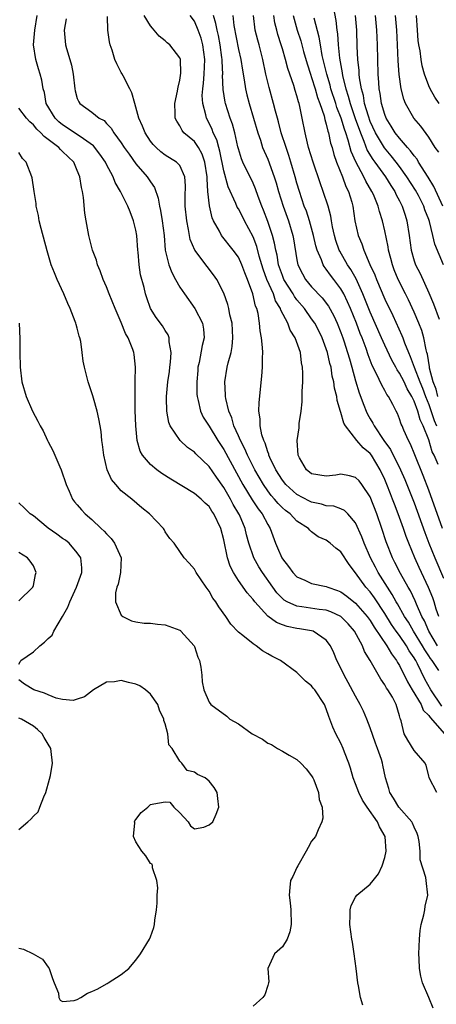
# Model space of a CAD drawing. Units: inches. Extents: x 2640000 to 2643000, y 1476000 to 1479000.
# Drawn here: x 2640347 to 2640404, y 1476648 to 1476782 of the extents above; entities that cross this region are included whole.
import ezdxf

# ---------------------------------------------------------------- set-up
doc = ezdxf.new("R2010")
doc.units = ezdxf.units.IN
doc.header["$MEASUREMENT"] = 0
doc.layers.add('LD26401476_2ft', color=192, linetype='Continuous')

msp = doc.modelspace()

# ---------------------------------------------------------------- linework, layer by layer
at = {"layer": 'LD26401476_2ft'}
for points, elevation in [([(2640404.08, 1476677), (2640403.07, 1476679), (2640403, 1476679.25), (2640402.65, 1476680.65), (2640402.51, 1476681), (2640401, 1476682.71), (2640400.13, 1476684.13), (2640399.64, 1476685), (2640399.22, 1476686.78), (2640399.14, 1476687), (2640399.09, 1476687.09), (2640399, 1476687.47), (2640398.55, 1476689), (2640398.02, 1476689.98), (2640397.41, 1476691), (2640397.24, 1476691.24), (2640397, 1476691.69), (2640396.43, 1476692.43), (2640394.99, 1476695), (2640394.22, 1476696.22), (2640393.93, 1476697), (2640392.85, 1476699), (2640391.98, 1476699.98), (2640390.99, 1476701), (2640389.63, 1476701.63), (2640389, 1476701.85), (2640388.03, 1476701.97), (2640385.66, 1476702.34), (2640385, 1476702.41), (2640383.67, 1476703), (2640383.24, 1476703.24), (2640383, 1476703.45), (2640382.25, 1476704.25), (2640381.7, 1476705), (2640380.28, 1476707), (2640379.79, 1476707.79), (2640379.09, 1476709), (2640378.43, 1476711), (2640378.12, 1476712.12), (2640377.92, 1476713), (2640377.14, 1476714.86), (2640377.08, 1476715), (2640376.29, 1476716.29), (2640375.92, 1476717), (2640375, 1476718.58), (2640373.99, 1476719.99), (2640373, 1476721.45), (2640371.2, 1476723.2), (2640371, 1476723.42), (2640370.07, 1476724.07), (2640369.03, 1476725), (2640367.68, 1476727), (2640367.49, 1476727.49), (2640367.23, 1476729), (2640367.2, 1476730.8), (2640367.19, 1476731), (2640367.37, 1476733), (2640367.58, 1476734.42), (2640367.65, 1476735), (2640367.72, 1476735.72), (2640367.8, 1476737), (2640367.54, 1476738.46), (2640367.54, 1476739), (2640367.41, 1476739.41), (2640367, 1476740.04), (2640366.65, 1476740.65), (2640365.79, 1476741.79), (2640365.01, 1476743.01), (2640364.49, 1476744.49), (2640364.32, 1476745), (2640364.11, 1476745.89), (2640363.63, 1476747.63), (2640363.43, 1476749), (2640363.29, 1476750.71), (2640363.25, 1476751), (2640363.12, 1476753), (2640363, 1476753.71), (2640362.68, 1476755), (2640362.2, 1476756.2), (2640361.9, 1476757), (2640360.92, 1476759), (2640360.19, 1476760.19), (2640359.9, 1476761), (2640359, 1476762.68), (2640358.84, 1476763), (2640358.09, 1476764.09), (2640357.21, 1476765.21), (2640355.85, 1476766.15), (2640355, 1476766.76), (2640353, 1476768.08), (2640352.49, 1476768.49), (2640351.98, 1476769), (2640350.77, 1476771), (2640350.5, 1476772.5), (2640350.32, 1476773), (2640350.16, 1476774.16), (2640349.94, 1476775), (2640349.71, 1476775.71), (2640349.32, 1476777), (2640349.02, 1476779), (2640349.19, 1476781), (2640349.51, 1476783)], 8358), ([(2640404.38, 1476693.62), (2640403.46, 1476695), (2640403.25, 1476695.25), (2640403, 1476695.65), (2640402.44, 1476696.44), (2640402.14, 1476697), (2640400.91, 1476699), (2640400.21, 1476700.21), (2640399.7, 1476701), (2640398.73, 1476702.73), (2640398.56, 1476703), (2640398.01, 1476704.01), (2640397.35, 1476705), (2640396.08, 1476707), (2640395.72, 1476707.72), (2640395.02, 1476709), (2640394.16, 1476711), (2640393.86, 1476711.86), (2640393, 1476713.76), (2640391.94, 1476715), (2640391.47, 1476715.47), (2640391, 1476715.68), (2640390.04, 1476716.04), (2640389, 1476716.12), (2640388.33, 1476716.33), (2640387, 1476716.6), (2640386.73, 1476716.73), (2640385, 1476717.64), (2640383.48, 1476719), (2640383, 1476719.62), (2640382.13, 1476721), (2640381.3, 1476722.7), (2640381.17, 1476723), (2640381.15, 1476723.15), (2640381, 1476723.48), (2640380.64, 1476724.64), (2640380.46, 1476725), (2640380.2, 1476725.8), (2640379.98, 1476727), (2640379.98, 1476727.98), (2640379.8, 1476729), (2640379.82, 1476730.18), (2640380.22, 1476733.78), (2640380.31, 1476735), (2640380.29, 1476736.29), (2640380.32, 1476737), (2640380.31, 1476737.69), (2640380.16, 1476739), (2640379.96, 1476739.96), (2640379.88, 1476741), (2640379.68, 1476742.32), (2640379.5, 1476743), (2640379.35, 1476743.35), (2640378.98, 1476745), (2640378.23, 1476747), (2640377.87, 1476747.87), (2640377.45, 1476749), (2640377, 1476750.02), (2640376.28, 1476751), (2640374.7, 1476753), (2640374.42, 1476753.58), (2640373.62, 1476755), (2640373.41, 1476755.41), (2640373.04, 1476757.04), (2640372.84, 1476759), (2640372.73, 1476760.73), (2640372.74, 1476761), (2640372.43, 1476763), (2640372.07, 1476764.07), (2640371.53, 1476765), (2640371, 1476765.8), (2640369.56, 1476767), (2640369.31, 1476767.31), (2640369, 1476767.94), (2640368.57, 1476768.57), (2640368.36, 1476769), (2640368.36, 1476769.64), (2640368.3, 1476771), (2640368.66, 1476772.66), (2640368.73, 1476773), (2640368.76, 1476773.24), (2640369, 1476774.17), (2640369.14, 1476775.14), (2640369.08, 1476777), (2640369, 1476777.22), (2640367.63, 1476779), (2640367.28, 1476779.28), (2640367, 1476779.54), (2640366.19, 1476780.19), (2640365.49, 1476781), (2640365.25, 1476781.25), (2640365, 1476781.59), (2640364.14, 1476783)], 8364), ([(2640404.17, 1476697), (2640402.99, 1476699), (2640402.41, 1476700.41), (2640402.07, 1476701), (2640401.3, 1476702.7), (2640401.13, 1476703.13), (2640400.49, 1476704.49), (2640400.17, 1476705), (2640399.13, 1476706.87), (2640398.38, 1476708.38), (2640398.04, 1476709), (2640397.18, 1476711.18), (2640396.6, 1476713), (2640395.91, 1476715), (2640395, 1476717.32), (2640393.86, 1476719), (2640393.49, 1476719.49), (2640393, 1476719.98), (2640392.19, 1476720.19), (2640391, 1476720.4), (2640390.3, 1476720.3), (2640389, 1476720.13), (2640387, 1476720.45), (2640386.7, 1476720.7), (2640386.29, 1476721), (2640385.35, 1476722.65), (2640385.16, 1476723), (2640385.02, 1476725), (2640385.28, 1476726.72), (2640385.31, 1476727.31), (2640385.56, 1476729), (2640385.69, 1476730.31), (2640385.69, 1476731.69), (2640385.78, 1476733), (2640385.82, 1476734.18), (2640385.77, 1476735), (2640385.62, 1476735.62), (2640385.47, 1476737), (2640384.74, 1476739), (2640384.08, 1476740.08), (2640383.75, 1476741), (2640382.81, 1476742.81), (2640382.76, 1476743), (2640382.08, 1476744.08), (2640381.77, 1476745), (2640380.88, 1476747), (2640380.37, 1476748.37), (2640379.84, 1476750.16), (2640379.5, 1476751.5), (2640379, 1476752.82), (2640377.84, 1476755), (2640377.56, 1476755.56), (2640377, 1476756.62), (2640376.85, 1476756.85), (2640376.64, 1476757.36), (2640375.6, 1476759.6), (2640375, 1476761.82), (2640374.47, 1476764.47), (2640374.31, 1476765), (2640374.04, 1476766.04), (2640373.57, 1476767), (2640373.42, 1476767.42), (2640373, 1476768.3), (2640372.63, 1476769), (2640372.55, 1476769.45), (2640372.13, 1476771), (2640372.07, 1476772.07), (2640372.12, 1476773), (2640372.22, 1476773.78), (2640372.32, 1476775), (2640372.43, 1476777), (2640372.16, 1476779), (2640371.9, 1476779.9), (2640371.51, 1476781), (2640371, 1476782.2), (2640370.42, 1476783)], 8366), ([(2640404.35, 1476701), (2640404.02, 1476701.98), (2640403.72, 1476703), (2640403.54, 1476703.54), (2640402.97, 1476704.97), (2640401.68, 1476707.68), (2640401.08, 1476709), (2640400.26, 1476711), (2640399.91, 1476711.9), (2640399.54, 1476713), (2640398.83, 1476715), (2640398.31, 1476716.31), (2640398.06, 1476717), (2640397.75, 1476717.75), (2640397.28, 1476719), (2640397, 1476719.67), (2640396.38, 1476721), (2640395.18, 1476723), (2640395, 1476723.24), (2640394.02, 1476724.02), (2640393.17, 1476725), (2640391.62, 1476727), (2640391.39, 1476727.39), (2640391, 1476728.85), (2640390.96, 1476728.96), (2640390.49, 1476730.49), (2640390.44, 1476731), (2640390.13, 1476732.13), (2640390.04, 1476733), (2640389.81, 1476733.81), (2640389.65, 1476735), (2640389.5, 1476735.5), (2640389.17, 1476737), (2640389, 1476737.5), (2640388.42, 1476739), (2640387.96, 1476739.96), (2640387.42, 1476741), (2640387, 1476741.62), (2640386.03, 1476743), (2640385, 1476744.2), (2640384.65, 1476744.65), (2640384.46, 1476745), (2640383.22, 1476747), (2640383, 1476747.54), (2640382.49, 1476749), (2640382.28, 1476750.28), (2640382.1, 1476751), (2640381.94, 1476751.94), (2640381.64, 1476753), (2640381, 1476754.87), (2640380.44, 1476756.44), (2640380.2, 1476757), (2640379.71, 1476758.29), (2640379.34, 1476759.34), (2640379, 1476760.11), (2640377.61, 1476763), (2640377.43, 1476763.43), (2640377, 1476764.79), (2640376.92, 1476765.08), (2640376.49, 1476767), (2640376.18, 1476768.18), (2640375.87, 1476769), (2640375.22, 1476771), (2640375.18, 1476771.18), (2640374.92, 1476772.92), (2640374.85, 1476774.85), (2640374.86, 1476775), (2640374.77, 1476776.77), (2640374.77, 1476777), (2640374.75, 1476777.25), (2640374.5, 1476779), (2640374.26, 1476780.26), (2640374.08, 1476781), (2640373.92, 1476781.92), (2640373.59, 1476783)], 8368), ([(2640376.22, 1476783), (2640376.37, 1476781.63), (2640377, 1476778.36), (2640377.32, 1476777), (2640377.55, 1476775.55), (2640377.8, 1476774.2), (2640377.97, 1476773), (2640378.16, 1476772.16), (2640378.46, 1476771), (2640379.07, 1476769), (2640379.65, 1476767), (2640380, 1476766), (2640380.31, 1476765), (2640381, 1476763.38), (2640381.88, 1476761), (2640382.16, 1476760.16), (2640382.49, 1476759), (2640383.11, 1476757), (2640383.82, 1476755), (2640384.43, 1476753), (2640384.53, 1476752.53), (2640385, 1476749.65), (2640385.12, 1476749), (2640385.73, 1476747.73), (2640386.14, 1476747), (2640387, 1476745.97), (2640388.46, 1476744.46), (2640389.32, 1476743.32), (2640390.03, 1476742.03), (2640390.49, 1476741), (2640391, 1476739.74), (2640391.27, 1476739), (2640391.41, 1476738.59), (2640391.92, 1476737), (2640392.15, 1476736.15), (2640392.49, 1476735), (2640393, 1476733.15), (2640393.51, 1476731.51), (2640394.15, 1476729.85), (2640394.46, 1476729), (2640394.62, 1476728.62), (2640395, 1476727.96), (2640395.37, 1476727.37), (2640395.53, 1476727), (2640396.88, 1476725), (2640397.78, 1476723.78), (2640399.14, 1476721), (2640399.71, 1476719.71), (2640400.01, 1476719), (2640401, 1476716.49), (2640402.46, 1476712.46), (2640403.02, 1476711), (2640403.82, 1476709), (2640405, 1476706.25)], 8370), ([(2640404.88, 1476713), (2640403, 1476718.24), (2640402.24, 1476720.24), (2640401.07, 1476723.07), (2640400.52, 1476724.52), (2640400.23, 1476725), (2640399.59, 1476726.41), (2640399.34, 1476727), (2640399.23, 1476727.23), (2640399, 1476727.97), (2640398.71, 1476728.71), (2640398.54, 1476729), (2640398.07, 1476729.93), (2640397.49, 1476731), (2640397.27, 1476731.27), (2640397, 1476731.82), (2640396.57, 1476732.57), (2640395.87, 1476734.13), (2640395.26, 1476735.26), (2640394.72, 1476736.72), (2640394.44, 1476737.56), (2640393.89, 1476739), (2640393.63, 1476739.63), (2640393.12, 1476741), (2640392.3, 1476743), (2640391.91, 1476743.92), (2640391.4, 1476745), (2640391, 1476745.71), (2640390.02, 1476747), (2640389.57, 1476747.57), (2640389, 1476748.41), (2640388.73, 1476748.73), (2640388.57, 1476749), (2640388.36, 1476749.64), (2640387.75, 1476751), (2640387.58, 1476751.58), (2640387.26, 1476753), (2640386.7, 1476755), (2640386.28, 1476756.28), (2640386, 1476757), (2640385.32, 1476759), (2640385, 1476760.1), (2640384.76, 1476761), (2640384.17, 1476763), (2640383.89, 1476763.89), (2640383.51, 1476765), (2640382.86, 1476767), (2640382.48, 1476768.48), (2640382.32, 1476769), (2640382.05, 1476769.95), (2640381.8, 1476771), (2640381.18, 1476773.18), (2640380.75, 1476775), (2640380.33, 1476777), (2640379.82, 1476779), (2640379.64, 1476779.64), (2640379.31, 1476781), (2640379.08, 1476783)], 8372), ([(2640404.26, 1476721.74), (2640403.75, 1476723), (2640403.48, 1476723.48), (2640403, 1476725.09), (2640402.22, 1476727), (2640401.82, 1476727.82), (2640401.51, 1476729), (2640401, 1476730.4), (2640400.7, 1476731), (2640400.05, 1476732.05), (2640399.62, 1476733), (2640399, 1476734.21), (2640398.66, 1476734.66), (2640398.49, 1476735), (2640397.96, 1476735.96), (2640397, 1476738), (2640396.55, 1476739), (2640395, 1476742.52), (2640394.01, 1476745), (2640393.06, 1476747.06), (2640392.34, 1476748.34), (2640391.89, 1476749), (2640390.85, 1476750.85), (2640390.78, 1476751), (2640390.32, 1476752.32), (2640390.11, 1476753), (2640389.85, 1476754.15), (2640389.7, 1476755), (2640389.61, 1476755.61), (2640389.25, 1476757), (2640388.59, 1476759), (2640388.16, 1476760.16), (2640387.21, 1476763), (2640386.59, 1476765), (2640386.43, 1476765.57), (2640386.1, 1476767), (2640385.72, 1476769), (2640385.4, 1476770.6), (2640385.29, 1476771), (2640385.21, 1476771.21), (2640385, 1476772.04), (2640384.76, 1476772.76), (2640384.57, 1476773.43), (2640383.75, 1476775.75), (2640383.42, 1476777), (2640383, 1476778.46), (2640382.84, 1476779), (2640382.39, 1476780.39), (2640382.23, 1476781), (2640381.99, 1476781.99), (2640381.84, 1476783)], 8374), ([(2640384.48, 1476783), (2640385.04, 1476781), (2640385.52, 1476779.52), (2640385.91, 1476778.09), (2640386.39, 1476776.39), (2640386.83, 1476775), (2640387, 1476774.52), (2640387.46, 1476773), (2640387.8, 1476771.8), (2640388.11, 1476771), (2640388.69, 1476769.31), (2640388.8, 1476768.8), (2640389, 1476768.18), (2640389.22, 1476767.22), (2640389.3, 1476767), (2640389.59, 1476765.59), (2640389.8, 1476765), (2640390.04, 1476764.04), (2640390.41, 1476763), (2640391.2, 1476761), (2640391.68, 1476759.68), (2640392.03, 1476759), (2640392.47, 1476757.53), (2640392.62, 1476757), (2640392.92, 1476755), (2640393.35, 1476753), (2640393.84, 1476751.84), (2640394.11, 1476751), (2640394.96, 1476749.04), (2640395.61, 1476747.61), (2640395.84, 1476747), (2640397, 1476744.29), (2640398.07, 1476742.07), (2640399.32, 1476739.32), (2640399.44, 1476739), (2640399.67, 1476738.33), (2640400.21, 1476737), (2640400.47, 1476736.47), (2640400.98, 1476735), (2640401.77, 1476733), (2640402.14, 1476732.14), (2640402.56, 1476731), (2640403, 1476729.91), (2640403.75, 1476727.75), (2640404.07, 1476727)], 8376), ([(2640390, 1476784), (2640390.31, 1476782.31), (2640390.43, 1476781), (2640390.51, 1476780.51), (2640390.61, 1476779), (2640390.81, 1476777.19), (2640391.16, 1476775.16), (2640391.22, 1476774.78), (2640391.65, 1476773), (2640392, 1476772), (2640392.25, 1476771), (2640392.94, 1476768.94), (2640393.65, 1476767), (2640394.13, 1476765.87), (2640394.6, 1476764.6), (2640395.35, 1476763.35), (2640395.63, 1476763), (2640397.07, 1476761), (2640397.81, 1476759.81), (2640398.35, 1476759), (2640398.55, 1476758.55), (2640399, 1476757.73), (2640399.37, 1476757), (2640399.75, 1476755.75), (2640400.01, 1476755), (2640400.33, 1476753), (2640400.6, 1476751), (2640401, 1476749.53), (2640401.18, 1476749), (2640401.81, 1476747.81), (2640403, 1476745.18), (2640403.65, 1476743.65), (2640404.42, 1476741.58)], 8380), ([(2640405, 1476748.97), (2640403.81, 1476751.81), (2640403.56, 1476753), (2640403.09, 1476754.91), (2640403, 1476755.16), (2640402.47, 1476756.47), (2640402.3, 1476757), (2640401.58, 1476758.42), (2640401.18, 1476759.18), (2640400.02, 1476761), (2640399, 1476762.39), (2640398.53, 1476763), (2640397.85, 1476763.85), (2640396.93, 1476764.93), (2640395.7, 1476767), (2640395, 1476768.55), (2640394.75, 1476769.25), (2640394.24, 1476771), (2640394.07, 1476772.07), (2640393.79, 1476773), (2640393.53, 1476774.47), (2640393.49, 1476775), (2640393.47, 1476775.47), (2640393.31, 1476777), (2640393.22, 1476778.78), (2640393.15, 1476781), (2640393, 1476783)], 8382), ([(2640404.9, 1476757), (2640403.68, 1476759.68), (2640402.92, 1476760.92), (2640401.6, 1476763), (2640401.39, 1476763.39), (2640401, 1476763.83), (2640400.52, 1476764.52), (2640400.07, 1476765), (2640399, 1476766.24), (2640398.41, 1476767), (2640397.88, 1476767.88), (2640397.18, 1476769), (2640397, 1476769.49), (2640396.56, 1476771), (2640396.37, 1476772.37), (2640396.24, 1476773), (2640396.16, 1476773.84), (2640396.09, 1476775), (2640396.02, 1476777), (2640395.98, 1476779), (2640395.89, 1476781), (2640395.71, 1476783)], 8384), ([(2640404.35, 1476764.35), (2640403.88, 1476765), (2640403, 1476766.39), (2640401.91, 1476767.91), (2640400.95, 1476769), (2640399.82, 1476771), (2640399.57, 1476771.57), (2640399.21, 1476773), (2640398.94, 1476774.94), (2640398.82, 1476776.82), (2640398.73, 1476779), (2640398.62, 1476781), (2640398.46, 1476783)], 8386), ([(2640404.4, 1476771), (2640403.84, 1476771.84), (2640403.17, 1476773), (2640403, 1476773.41), (2640402.42, 1476775), (2640402.11, 1476776.11), (2640401.96, 1476777), (2640401.81, 1476778.19), (2640401.66, 1476779), (2640401.57, 1476779.57), (2640401.45, 1476781), (2640401.32, 1476783)], 8388), ([(2640353.48, 1476782.52), (2640353.2, 1476781), (2640353.39, 1476779), (2640353.52, 1476778.48), (2640353.98, 1476777), (2640354.2, 1476776.2), (2640354.43, 1476775), (2640354.65, 1476773), (2640354.7, 1476772.7), (2640355, 1476771.68), (2640355.21, 1476771.21), (2640355.36, 1476771), (2640357, 1476769.81), (2640358, 1476769), (2640358.66, 1476768.66), (2640359, 1476768.27), (2640359.63, 1476767.63), (2640359.99, 1476767), (2640361, 1476765.64), (2640361.41, 1476765), (2640362.06, 1476764.06), (2640363, 1476762.75), (2640364.53, 1476761), (2640364.73, 1476760.73), (2640365, 1476760.28), (2640365.53, 1476759.53), (2640366.06, 1476758.06), (2640366.24, 1476757), (2640366.38, 1476756.38), (2640366.61, 1476755), (2640366.84, 1476753), (2640366.99, 1476750.99), (2640367.49, 1476749), (2640367.92, 1476747.92), (2640368.41, 1476747), (2640369, 1476745.94), (2640369.62, 1476745), (2640371.04, 1476743.04), (2640372.1, 1476741), (2640372.22, 1476740.22), (2640372.33, 1476739), (2640372.04, 1476737.96), (2640371.65, 1476735.65), (2640371.48, 1476735), (2640371.44, 1476734.56), (2640371.32, 1476733), (2640371.34, 1476731.34), (2640371.37, 1476731), (2640371.51, 1476730.49), (2640371.82, 1476729), (2640372.2, 1476728.2), (2640373, 1476726.96), (2640374.19, 1476725), (2640375, 1476723.77), (2640377.62, 1476719), (2640378.9, 1476716.9), (2640379.69, 1476715.69), (2640380.23, 1476715), (2640381, 1476713.55), (2640381.35, 1476713), (2640382.08, 1476711), (2640382.36, 1476710.36), (2640382.92, 1476709), (2640383, 1476708.86), (2640383.82, 1476707.82), (2640384.42, 1476707), (2640385, 1476706.41), (2640386.05, 1476705.95), (2640387, 1476705.52), (2640389, 1476705.09), (2640389.19, 1476705), (2640390.54, 1476704.54), (2640391, 1476704.35), (2640391.79, 1476703.79), (2640393, 1476702.84), (2640394.6, 1476701), (2640395, 1476700.44), (2640395.54, 1476699.54), (2640397.27, 1476697), (2640397.89, 1476695.89), (2640398.59, 1476695), (2640398.73, 1476694.73), (2640399, 1476694.32), (2640400.09, 1476692.09), (2640400.71, 1476691), (2640401.95, 1476689), (2640402.24, 1476688.24), (2640403, 1476687.51), (2640403.2, 1476687.2), (2640405.13, 1476685)], 8360), ([(2640404.77, 1476688.77), (2640403.26, 1476691), (2640402.47, 1476692.47), (2640401.47, 1476694.53), (2640401.22, 1476695), (2640401.13, 1476695.13), (2640401, 1476695.36), (2640400.33, 1476696.33), (2640399.95, 1476697), (2640399, 1476698.39), (2640398.56, 1476699), (2640397.92, 1476699.92), (2640397, 1476701.41), (2640395.57, 1476703.57), (2640395, 1476704.35), (2640394.42, 1476705), (2640393, 1476706.98), (2640392.11, 1476708.11), (2640391, 1476709.83), (2640390.31, 1476710.31), (2640389.55, 1476711), (2640389, 1476711.43), (2640387.89, 1476711.89), (2640387, 1476712.56), (2640386.76, 1476712.76), (2640386.57, 1476713), (2640385, 1476714.01), (2640384.08, 1476715), (2640383.44, 1476715.44), (2640383, 1476715.84), (2640382.42, 1476716.42), (2640381.95, 1476717), (2640381.49, 1476717.49), (2640381, 1476718.15), (2640380.41, 1476719), (2640379.25, 1476721), (2640378.24, 1476723), (2640377.87, 1476723.87), (2640377.27, 1476725), (2640377, 1476725.64), (2640376.38, 1476727), (2640376.09, 1476728.09), (2640375.67, 1476729), (2640375.26, 1476730.74), (2640375.23, 1476731), (2640375.23, 1476731.23), (2640375.15, 1476733), (2640375.48, 1476735), (2640375.59, 1476735.59), (2640375.99, 1476737), (2640376.16, 1476737.84), (2640376.26, 1476739), (2640376.14, 1476741), (2640375.84, 1476742.16), (2640375.7, 1476743), (2640375.56, 1476743.56), (2640375, 1476745.12), (2640374.05, 1476747), (2640373.61, 1476747.61), (2640372.73, 1476748.73), (2640371.05, 1476751), (2640370.42, 1476752.42), (2640370.31, 1476753), (2640370.18, 1476753.82), (2640369.94, 1476755), (2640369.72, 1476757), (2640369.71, 1476758.29), (2640369.77, 1476759.77), (2640369.7, 1476761), (2640369, 1476762.51), (2640368.56, 1476763), (2640367, 1476763.94), (2640366.39, 1476764.39), (2640365.75, 1476765), (2640365.38, 1476765.38), (2640365, 1476765.87), (2640364.26, 1476767), (2640363.91, 1476767.91), (2640363.42, 1476769), (2640363, 1476770.51), (2640362.84, 1476771), (2640362.46, 1476772.46), (2640362.19, 1476773), (2640361.25, 1476774.75), (2640361.09, 1476775.09), (2640361, 1476775.24), (2640360.39, 1476776.39), (2640360.11, 1476777), (2640359.74, 1476778.26), (2640359.49, 1476779), (2640359.39, 1476779.39), (2640359.19, 1476781), (2640359.13, 1476782.87)], 8362), ([(2640404.22, 1476731), (2640404, 1476732), (2640403.61, 1476733), (2640403.1, 1476734.9), (2640403.08, 1476735.08), (2640402.8, 1476736.8), (2640402.72, 1476737), (2640402.62, 1476737.38), (2640402.33, 1476739), (2640402.03, 1476740.03), (2640401.65, 1476741), (2640401, 1476742.5), (2640400.21, 1476744.21), (2640399.83, 1476745), (2640398.82, 1476747), (2640398.29, 1476748.29), (2640398.02, 1476749), (2640397.83, 1476749.83), (2640397.51, 1476751), (2640397.45, 1476751.45), (2640397, 1476753.62), (2640396.67, 1476755), (2640396.25, 1476756.25), (2640396.07, 1476757), (2640395.44, 1476758.56), (2640395.24, 1476759), (2640394.4, 1476760.4), (2640394.13, 1476761), (2640393.03, 1476763.03), (2640392.42, 1476764.42), (2640392.01, 1476765.99), (2640391.67, 1476767), (2640391.49, 1476767.49), (2640391.04, 1476769), (2640390.45, 1476770.45), (2640390.29, 1476771), (2640389.63, 1476773), (2640389.51, 1476773.51), (2640389.07, 1476775), (2640388.59, 1476777), (2640388.46, 1476777.54), (2640388.19, 1476779), (2640388.04, 1476780.04), (2640387.35, 1476782.65)], 8378), ([(2640403.58, 1476647.58), (2640403.01, 1476649), (2640402.16, 1476651), (2640401.92, 1476651.92), (2640401.72, 1476653), (2640401.69, 1476654.31), (2640401.64, 1476655), (2640401.71, 1476657), (2640401.83, 1476658.17), (2640401.95, 1476659), (2640402.3, 1476660.3), (2640402.44, 1476661), (2640402.51, 1476661.49), (2640402.88, 1476663), (2640402.65, 1476665), (2640402.59, 1476665.41), (2640401.81, 1476667.81), (2640401.8, 1476669), (2640401.7, 1476670.3), (2640401.56, 1476671), (2640401.41, 1476671.41), (2640401, 1476672.24), (2640400.79, 1476672.79), (2640400.68, 1476673), (2640398.93, 1476675), (2640398.2, 1476676.2), (2640397.68, 1476677), (2640397.55, 1476677.55), (2640397.07, 1476679), (2640396.72, 1476680.72), (2640396.66, 1476681), (2640396.52, 1476681.48), (2640396, 1476683), (2640395.72, 1476683.72), (2640395, 1476685.81), (2640394.54, 1476687), (2640394.08, 1476688.08), (2640393.64, 1476689), (2640393, 1476690.15), (2640392.01, 1476692.01), (2640391.44, 1476693), (2640391, 1476693.94), (2640390.46, 1476695), (2640390.03, 1476696.03), (2640389.58, 1476697), (2640389, 1476697.77), (2640387.19, 1476699), (2640387, 1476699.06), (2640385.34, 1476699.34), (2640385, 1476699.37), (2640383.65, 1476699.65), (2640383, 1476699.86), (2640382.18, 1476700.18), (2640381.04, 1476701.04), (2640379.24, 1476703), (2640379, 1476703.32), (2640378.21, 1476704.21), (2640377, 1476705.93), (2640376.31, 1476707), (2640375.87, 1476707.87), (2640375.5, 1476709), (2640375, 1476711.48), (2640374.62, 1476713), (2640373.66, 1476715), (2640373.39, 1476715.39), (2640373, 1476715.99), (2640372.46, 1476716.46), (2640371.91, 1476717), (2640371, 1476717.8), (2640367.76, 1476719.76), (2640366.53, 1476720.53), (2640365.88, 1476721), (2640365, 1476721.73), (2640363.91, 1476723), (2640363.58, 1476723.58), (2640363.18, 1476725), (2640362.97, 1476727), (2640362.91, 1476729.09), (2640362.88, 1476731), (2640362.91, 1476732.91), (2640362.89, 1476733.11), (2640362.95, 1476735), (2640362.75, 1476736.75), (2640362.71, 1476737), (2640362.56, 1476737.44), (2640361.93, 1476739), (2640361.59, 1476739.59), (2640361, 1476741.11), (2640360.18, 1476743), (2640359.37, 1476745), (2640359, 1476745.97), (2640358.54, 1476747), (2640358.14, 1476748.14), (2640357.76, 1476749), (2640357.6, 1476749.6), (2640357.08, 1476751), (2640356.57, 1476753), (2640356.22, 1476755), (2640356.05, 1476756.05), (2640355.85, 1476758.15), (2640355.7, 1476759), (2640355.55, 1476759.55), (2640355.34, 1476761), (2640355, 1476761.87), (2640354.51, 1476763), (2640353.73, 1476763.73), (2640353, 1476764.45), (2640352.71, 1476764.71), (2640352.46, 1476765), (2640350.47, 1476766.47), (2640350.02, 1476767), (2640349.49, 1476767.49), (2640349, 1476768.08), (2640348.5, 1476768.5), (2640348.05, 1476769), (2640347, 1476770.37)], 8356), ([(2640393.98, 1476647.98), (2640393.66, 1476649), (2640393.4, 1476650.6), (2640393.32, 1476651), (2640393.1, 1476653), (2640392.81, 1476655), (2640392.56, 1476656.56), (2640392.47, 1476657), (2640392.2, 1476659), (2640392.25, 1476660.25), (2640392.24, 1476661), (2640392.42, 1476661.58), (2640393, 1476662.72), (2640393.17, 1476663), (2640395, 1476664.49), (2640395.38, 1476665), (2640396.12, 1476665.88), (2640396.63, 1476667), (2640397, 1476668.13), (2640397.2, 1476669), (2640397.05, 1476671), (2640396.29, 1476672.29), (2640395.99, 1476673), (2640394.6, 1476675), (2640393.96, 1476675.96), (2640393.43, 1476677), (2640393, 1476678.18), (2640392.68, 1476679), (2640392.32, 1476680.32), (2640392.09, 1476681), (2640391.49, 1476682.51), (2640391.32, 1476683), (2640391, 1476683.7), (2640390.32, 1476685), (2640389.91, 1476685.91), (2640389.5, 1476687), (2640389.35, 1476687.35), (2640389, 1476688.42), (2640388.74, 1476689), (2640387.42, 1476691), (2640387.23, 1476691.23), (2640387, 1476691.55), (2640386.16, 1476692.16), (2640385, 1476693.38), (2640382.74, 1476695), (2640381.57, 1476695.57), (2640381, 1476695.93), (2640380.31, 1476696.31), (2640379.42, 1476697), (2640379, 1476697.25), (2640377.61, 1476698.39), (2640377, 1476698.86), (2640375.96, 1476699.96), (2640375.27, 1476701), (2640374.33, 1476702.33), (2640373.92, 1476703), (2640373.52, 1476703.52), (2640373, 1476704.47), (2640372.59, 1476705), (2640371.22, 1476707), (2640371, 1476707.47), (2640370.29, 1476708.29), (2640369.57, 1476709), (2640369, 1476709.89), (2640368.21, 1476711), (2640367.65, 1476711.65), (2640367, 1476712.56), (2640366.85, 1476712.85), (2640366.75, 1476713), (2640364.86, 1476715), (2640363.81, 1476715.81), (2640362.43, 1476717), (2640361, 1476718.16), (2640360.24, 1476719), (2640359.68, 1476719.68), (2640359.09, 1476721), (2640358.62, 1476723), (2640358.46, 1476724.46), (2640358.37, 1476725), (2640358.25, 1476726.25), (2640358.1, 1476727), (2640357.96, 1476727.96), (2640357.7, 1476729), (2640357.19, 1476730.81), (2640357.12, 1476731.12), (2640357, 1476731.5), (2640356.47, 1476733), (2640355.96, 1476735), (2640355.82, 1476735.82), (2640355.68, 1476737), (2640355.46, 1476738.54), (2640355.36, 1476739), (2640355.26, 1476739.26), (2640355, 1476740.32), (2640354.85, 1476740.85), (2640354.82, 1476741), (2640354.72, 1476741.27), (2640354.04, 1476743), (2640353.7, 1476743.7), (2640353.14, 1476745), (2640352.23, 1476747), (2640351.87, 1476747.87), (2640351.45, 1476749), (2640350.87, 1476750.87), (2640350.05, 1476753.95), (2640349.8, 1476755), (2640349.69, 1476755.69), (2640349.39, 1476757), (2640349.36, 1476757.36), (2640349.09, 1476759), (2640348.84, 1476760.84), (2640348.79, 1476761), (2640348, 1476763), (2640347.5, 1476763.5), (2640347, 1476764.3)], 8354), ([(2640347.05, 1476741), (2640347.13, 1476738.87), (2640347.16, 1476737), (2640347.2, 1476735), (2640347.44, 1476733), (2640348.02, 1476731), (2640348.88, 1476729), (2640349.63, 1476727.63), (2640349.91, 1476727), (2640350.33, 1476726.33), (2640350.91, 1476725), (2640351, 1476724.82), (2640351.67, 1476723.67), (2640352.6, 1476721.4), (2640352.79, 1476721), (2640353.47, 1476719), (2640353.88, 1476718.12), (2640354.34, 1476717), (2640354.63, 1476716.63), (2640355, 1476716.24), (2640355.57, 1476715.57), (2640356.09, 1476715), (2640357, 1476714.23), (2640358.28, 1476713), (2640358.66, 1476712.66), (2640359, 1476712.26), (2640359.64, 1476711.64), (2640360.1, 1476711), (2640360.97, 1476709), (2640360.89, 1476707), (2640360.59, 1476705.41), (2640360.42, 1476705), (2640360.21, 1476704.21), (2640360.22, 1476703), (2640361, 1476701.17), (2640361.22, 1476701), (2640362.41, 1476700.41), (2640363, 1476700.28), (2640364.11, 1476700.11), (2640365, 1476700.08), (2640365.96, 1476699.96), (2640367, 1476699.88), (2640369, 1476699.13), (2640369.07, 1476699.07), (2640369.16, 1476699), (2640370.95, 1476697), (2640371, 1476696.9), (2640371.47, 1476695.47), (2640371.69, 1476695), (2640371.89, 1476694.11), (2640372.01, 1476693), (2640372.07, 1476692.07), (2640372.29, 1476691), (2640373, 1476689.33), (2640373.23, 1476689), (2640375.4, 1476687.4), (2640375.85, 1476687), (2640377, 1476686.34), (2640378.89, 1476685), (2640380.28, 1476684.28), (2640381, 1476683.73), (2640381.52, 1476683.52), (2640382.32, 1476683), (2640383, 1476682.63), (2640383.93, 1476682.07), (2640385, 1476681.5), (2640385.54, 1476681), (2640386.24, 1476680.24), (2640387, 1476679.28), (2640387.16, 1476679), (2640387.28, 1476678.72), (2640387.95, 1476677), (2640388.04, 1476676.04), (2640388.42, 1476675), (2640388.51, 1476673.49), (2640388.41, 1476673), (2640387.88, 1476671.88), (2640387.52, 1476671), (2640387, 1476670.33), (2640386.51, 1476669.49), (2640386.27, 1476669), (2640385.1, 1476667), (2640385, 1476666.76), (2640384.45, 1476665.55), (2640384.13, 1476665), (2640384.02, 1476664.02), (2640383.93, 1476663), (2640384.05, 1476661.95), (2640384.18, 1476661), (2640384.2, 1476659), (2640384.04, 1476657.96), (2640383.65, 1476657), (2640383, 1476655.94), (2640381.92, 1476655), (2640381.04, 1476653), (2640381.14, 1476651.14), (2640381.13, 1476651), (2640381, 1476650.65), (2640380.61, 1476649.39), (2640380.35, 1476649), (2640379, 1476647.84)], 8352), ([(2640347, 1476694.49), (2640347.2, 1476694.8), (2640347.29, 1476695), (2640349, 1476696.19), (2640349.89, 1476697), (2640350.52, 1476697.48), (2640351, 1476697.98), (2640351.56, 1476698.44), (2640351.81, 1476699), (2640353, 1476700.99), (2640353.72, 1476702.28), (2640353.97, 1476703), (2640354.89, 1476705), (2640355.61, 1476707), (2640355.62, 1476707.62), (2640355.49, 1476709), (2640355, 1476709.7), (2640353.9, 1476711), (2640353.4, 1476711.4), (2640353, 1476711.66), (2640352.22, 1476712.22), (2640351, 1476713.04), (2640349, 1476714.72), (2640348.54, 1476715), (2640347.79, 1476715.79), (2640347, 1476716.53)], 8350), ([(2640347, 1476703.16), (2640348.92, 1476705), (2640349, 1476705.22), (2640349.29, 1476706.71), (2640349.4, 1476707), (2640349, 1476707.93), (2640348.54, 1476708.54), (2640348.22, 1476709), (2640347, 1476709.72)], 8348), ([(2640347, 1476655.77), (2640347.63, 1476655.63), (2640348.99, 1476655), (2640350.24, 1476654.24), (2640351, 1476653.18), (2640351.15, 1476653), (2640351.6, 1476651.6), (2640351.82, 1476651), (2640352.41, 1476649.59), (2640352.48, 1476649), (2640352.64, 1476648.64), (2640353, 1476648.47), (2640354.59, 1476648.59), (2640355, 1476648.74), (2640355.47, 1476649), (2640356.4, 1476649.6), (2640357, 1476649.82), (2640357.79, 1476650.21), (2640359, 1476650.9), (2640359.08, 1476650.92), (2640359.23, 1476651), (2640361, 1476652.15), (2640362.05, 1476653), (2640363, 1476654.12), (2640363.64, 1476655), (2640364.86, 1476657), (2640365, 1476657.3), (2640365.44, 1476658.56), (2640365.52, 1476659), (2640365.58, 1476659.58), (2640365.81, 1476661), (2640365.89, 1476661.89), (2640365.91, 1476663), (2640365.99, 1476663.99), (2640365.84, 1476665), (2640365.27, 1476666.73), (2640365.28, 1476667), (2640365.21, 1476667.21), (2640365, 1476667.32), (2640364.34, 1476668.34), (2640363.81, 1476669), (2640363, 1476670.28), (2640362.69, 1476671), (2640362.84, 1476672.84), (2640362.83, 1476673), (2640362.86, 1476673.14), (2640363, 1476673.3), (2640363.72, 1476674.28), (2640364.62, 1476675), (2640365, 1476675.33), (2640365.46, 1476675.46), (2640367, 1476675.71), (2640367.65, 1476675.65), (2640368.17, 1476675), (2640369, 1476674.22), (2640370.12, 1476673), (2640370.44, 1476672.44), (2640371, 1476672.03), (2640372.26, 1476672.26), (2640373, 1476672.57), (2640373.49, 1476673), (2640373.97, 1476674.03), (2640374.32, 1476675), (2640374.18, 1476676.18), (2640374.1, 1476677), (2640373.68, 1476677.68), (2640373, 1476678.54), (2640372.44, 1476679), (2640371.43, 1476679.43), (2640371, 1476679.75), (2640370.01, 1476680.01), (2640369.28, 1476681), (2640369, 1476681.28), (2640367.97, 1476683), (2640367.5, 1476683.5), (2640367.35, 1476685), (2640367, 1476686.34), (2640366.8, 1476686.8), (2640366.83, 1476687), (2640366.22, 1476688.22), (2640366.01, 1476689), (2640365, 1476690.42), (2640364.29, 1476691), (2640363.52, 1476691.52), (2640363, 1476691.77), (2640361.99, 1476691.99), (2640361, 1476692.28), (2640360.1, 1476692.1), (2640359, 1476692.02), (2640357.19, 1476691), (2640355.96, 1476690.04), (2640355, 1476689.7), (2640354.44, 1476689.56), (2640353, 1476689.68), (2640352.13, 1476689.87), (2640351, 1476690.31), (2640350.54, 1476690.54), (2640349.05, 1476691), (2640347.79, 1476691.79), (2640347, 1476692.34)], 8350), ([(2640347, 1476671.96), (2640348.23, 1476673), (2640348.67, 1476673.33), (2640349, 1476673.74), (2640349.64, 1476674.36), (2640349.9, 1476675), (2640350.42, 1476676.42), (2640350.7, 1476677), (2640351.21, 1476678.79), (2640351.32, 1476679.32), (2640351.63, 1476681), (2640351.41, 1476682.59), (2640351.37, 1476683), (2640351, 1476683.58), (2640350.48, 1476684.48), (2640350.2, 1476685), (2640349.58, 1476685.58), (2640349, 1476686.06), (2640347.38, 1476687), (2640347, 1476687.14)], 8348)]:
    msp.add_lwpolyline(points, dxfattribs=dict(at, elevation=elevation))

doc.saveas('drawing.dxf')
